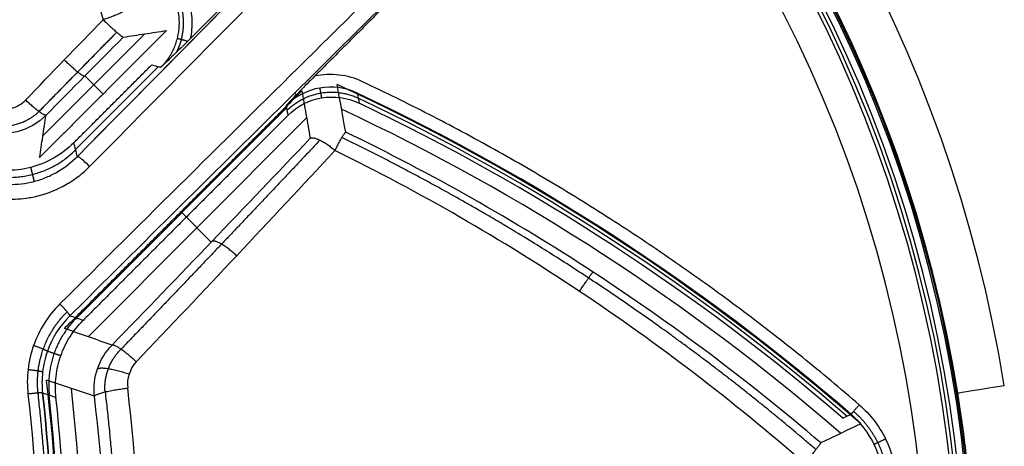
# Model space of a CAD drawing. Units: millimetres. Extents: x -221 to 221, y -128 to 134.
# Drawn here: x 6 to 22, y -41 to -35 of the extents above; entities that cross this region are included whole.
import ezdxf

# ---------------------------------------------------------------- set-up
doc = ezdxf.new("R2010")
doc.units = ezdxf.units.MM
doc.header["$MEASUREMENT"] = 0
doc.layers.add('Default', color=7, linetype='Continuous', true_color=0x000000)

msp = doc.modelspace()

# ---------------------------------------------------------------- linework, layer by layer
at = {"layer": 'Default'}
for p, q in [((8.404, -34.846, -135.313), (6.781, -36.469, -135.313)), ((7.302, -36.685, -137.237), (8.621, -35.366, -137.237)), ((7.738, -35.802, -131.402), (7.45, -35.514, -139.178)), ((10.815, -35.814, -138.131), (10.786, -35.785, -139.055)), ((10.657, -36.022, -137.32), (7.315, -39.364, -137.32)), ((7.501, -39.66, -135.496), (10.977, -36.183, -135.496)), ((8.979, -37.673, -131.388), (9.461, -38.155, -139.173))]:
    msp.add_line(p, q, dxfattribs=at)
for centre, radius, start, end in [((0, -44, -138), 22.362, 9.1656, 170.8344), ((0, -44, -138), 22.362, 9.1656, 170.8344), ((0, -44, -137.289), 21.613, 9.1656, 170.8344), ((0, -44, -136.872), 21.591, 0, 180), ((0, -44, -136.425), 21.567, 0, 180), ((0, -44, -135.022), 21.457, 270, 90), ((0, -44, -136.383), 21.398, 270, 90), ((0, -44, -137.744), 21.339, 270, 90), ((0, -44, -138.222), 20.839, 270, 90), ((-3, -67.136, -131.388), 34.646, 48.859, 65.3307), ((-3, -67.136, -138.031), 34.659, 49.2179, 64.7531), ((-3, -67.136, -136.527), 34.593, 49.2668, 64.6743), ((-3, -67.136, -135.022), 34.527, 49.316, 64.5953), ((-3, -67.136, -135.108), 34.321, 49.0963, 64.9474), ((-24.136, -44, -131.388), 31.189, 353.2781, 6.7219), ((-24.136, -44, -135.721), 31.568, 353.6022, 6.3978), ((-24.136, -44, -137.397), 31.204, 353.719, 6.281), ((-24.136, -44, -135.022), 31.308, 353.8059, 6.1941)]:
    msp.add_arc(centre, radius, start, end, dxfattribs=at)
at = {"layer": 'Default', "extrusion": (-0.706434, 0.706434, -0.043619)}
for centre, radius, start in [((31.113, -42.284, -25.328), 99.177, 258.47036), ((31.113, -42.284, -25.088), 98.927, 259.1702), ((31.113, -42.284, -25.088), 98.927, 259.338)]:
    msp.add_arc(centre, radius, start, 264.03633, dxfattribs=at)
at = {"layer": 'Default', "extrusion": (-0.706434, 0.706434, 0.043619)}
for centre, radius, start in [((31.113, -39.57, -38.73), 99.083, 258.49727), ((31.113, -39.57, -38.965), 98.834, 259.19951)]:
    msp.add_arc(centre, radius, start, 265.12294, dxfattribs=at)
at = {"layer": 'Default', "extrusion": (0.700075, 0.706484, 0.103799)}
msp.add_arc((-31.355, -136.506, -35.338), 0.25, 269.7777, 357.4864, dxfattribs=at)
at = {"layer": 'Default', "extrusion": (-0.159289, 0.987232, 3.72939e-15)}
msp.add_arc((-15.353, -137.25, -43.438), 0.75, 270, 357, dxfattribs=at)
at = {"layer": 'Default'}
for points, degree in [([(13.168, -30.881, -138.222), (11.147, -32.902, -138.222), (9.126, -34.923, -138.222)], 2), ([(6.758, -31.783, -139.994), (7.122, -32.721, -139.972), (7.449, -33.667, -139.88), (7.74, -34.621, -139.712)], 3), ([(14.407, -32.216, -138.222), (12.756, -33.867, -138.222), (11.104, -35.519, -138.222)], 2), ([(6.506, -35.898, -139.545), (6.916, -35.473, -139.618), (7.327, -35.047, -139.673), (7.74, -34.621, -139.712)], 3), ([(8.746, -34.794, -131.402), (7.738, -35.802, -131.402), (6.73, -36.81, -131.402)], 2), ([(6.831, -36.139, -139.084), (7.239, -35.726, -139.155), (7.649, -35.312, -139.208), (8.061, -34.898, -139.245)], 3), ([(7.274, -36.576, -135.022), (7.893, -35.957, -135.022), (8.512, -35.339, -135.022)], 2), ([(11.868, -35.607, -138.222), (11.63, -35.494, -138.222), (11.361, -35.464, -138.222), (11.104, -35.519, -138.222)], 3), ([(11.783, -35.787, -138.031), (11.401, -35.607, -138.034), (10.948, -35.686, -138.034), (10.65, -35.985, -138.031)], 3), ([(11.599, -36.408, -138.553), (11.554, -36.155, -136.165), (11.508, -35.903, -133.776), (11.461, -35.651, -131.388)], 3), ([(7.124, -39.528, -131.388), (9.012, -37.64, -131.388), (10.901, -35.752, -131.388)], 2), ([(10.679, -36.141, -135.022), (10.977, -35.844, -135.029), (11.43, -35.766, -135.029), (11.811, -35.946, -135.022)], 3), ([(11.783, -35.787, -138.031), (11.793, -35.841, -137.028), (11.803, -35.894, -136.025), (11.813, -35.947, -135.022)], 3), ([(10.65, -35.985, -138.031), (10.659, -36.037, -137.028), (10.668, -36.09, -136.025), (10.678, -36.143, -135.022)], 3), ([(11.811, -35.946, -135.022), (11.811, -35.946, -135.022), (11.812, -35.947, -135.022), (11.813, -35.947, -135.022)], 3), ([(10.678, -36.143, -135.022), (9.049, -37.772, -135.022), (7.42, -39.401, -135.022)], 2), ([(10.678, -36.143, -135.022), (10.678, -36.142, -135.022), (10.679, -36.142, -135.022), (10.679, -36.141, -135.022)], 3), ([(7.274, -36.576, -135.022), (7.274, -36.577, -135.022), (7.273, -36.578, -135.022), (7.272, -36.578, -135.022)], 3), ([(7.33, -36.794, -139.448), (7.311, -36.721, -137.973), (7.293, -36.649, -136.498), (7.274, -36.576, -135.022)], 3), ([(11.033, -36.506, -138.553), (10.005, -37.591, -139.012), (8.953, -38.687, -139.374), (7.881, -39.793, -139.642)], 3), ([(11.428, -36.699, -138.982), (10.397, -37.808, -139.449), (9.343, -38.929, -139.817), (8.267, -40.059, -140.09)], 3), ([(7.42, -39.401, -135.022), (7.35, -39.376, -136.553), (7.28, -39.351, -138.084), (7.21, -39.327, -139.614)], 3), ([(7.418, -39.402, -135.022), (7.419, -39.402, -135.022), (7.419, -39.401, -135.022), (7.42, -39.401, -135.022)], 3), ([(7.601, -40.606, -139.719), (7.568, -40.31, -139.703), (7.67, -40.008, -139.674), (7.881, -39.793, -139.642)], 3), ([(8.267, -40.059, -140.09), (8.162, -40.169, -140.116), (8.113, -40.324, -140.146), (8.131, -40.476, -140.168)], 3), ([(7.601, -40.606, -139.719), (7.348, -40.52, -136.942), (7.094, -40.434, -134.165), (6.839, -40.349, -131.388)], 3), ([(6.776, -40.551, -139.709), (7.03, -42.85, -139.771), (7.03, -45.15, -139.771), (6.776, -47.449, -139.709)], 3), ([(6.776, -40.551, -139.709), (6.847, -40.575, -138.147), (6.918, -40.598, -136.585), (6.99, -40.622, -135.022)], 3), ([(8.338, -44, -140.427), (8.338, -42.825, -140.427), (8.269, -41.651, -140.342), (8.131, -40.476, -140.168)], 3), ([(6.544, -40.57, -139.947), (6.797, -42.856, -140.01), (6.797, -45.144, -140.01), (6.544, -47.43, -139.947)], 3), ([(6.99, -40.622, -135.022), (6.99, -40.621, -135.022), (6.99, -40.621, -135.022), (6.989, -40.62, -135.022)], 3), ([(19.508, -40.953, -135.022), (19.552, -40.933, -136.025), (19.595, -40.912, -137.028), (19.639, -40.892, -138.031)], 3), ([(19.794, -41.044, -131.388), (19.582, -41.144, -133.85), (19.369, -41.245, -136.312), (19.156, -41.345, -138.774)], 3)]:
    msp.add_open_spline(points, degree=degree, dxfattribs=at)
for points, weights, degree in [([(8.185, -34.403, -139.263), (8.169, -34.486, -139.705), (7.74, -34.621, -139.712)], [0.999999877608, 0.743292960661, 1], 2), ([(7.74, -34.621, -139.712), (8.028, -34.901, -139.65), (8.061, -34.898, -139.245)], [0.999999893473, 0.776596290137, 0.999999893473], 2), ([(6.719, -36.08, -139.383), (7.131, -35.66, -139.457), (7.543, -35.24, -139.513), (7.956, -34.821, -139.554)], [0.895040460015, 0.892822584072, 0.890576104447, 0.888298091805], 3), ([(9.084, -34.964, -138.22), (8.929, -34.923, -138.195), (8.921, -34.921, -138.033)], [0.946872302126, 0.754585527374, 0.999999964826], 2), ([(7.122, -35.26, -139.641), (7.404, -35.53, -139.572), (7.445, -35.519, -139.177)], [1, 0.783383654344, 1], 2), ([(11.185, -35.707, -138.033), (11.195, -35.759, -137.031), (11.204, -35.812, -136.029), (11.214, -35.865, -135.027)], [0.909151208328, 0.909020033928, 0.908888285217, 0.908755954499], 3), ([(19.769, -40.741, -138.222), (16.169, -37.635, -138.222), (11.868, -35.607, -138.222)], [1, 0.990824381521, 1], 2), ([(10.664, -36.063, -136.533), (11.162, -35.567, -136.511), (11.798, -35.867, -136.533)], [1, 0.817906153053, 1], 2), ([(6.831, -36.139, -139.084), (6.784, -36.158, -139.469), (6.506, -35.898, -139.545)], [1, 0.790080920031, 1], 2), ([(11.428, -36.699, -138.982), (11.568, -36.424, -138.877), (11.599, -36.408, -138.553)], [1, 0.838256158634, 0.999999922875], 2), ([(11.189, -36.534, -138.836), (10.151, -37.637, -139.307), (9.095, -38.745, -139.675), (8.024, -39.857, -139.95)], [0.894852546408, 0.890215182481, 0.885469458501, 0.880582475081], 3), ([(11.033, -36.506, -138.553), (11.137, -36.448, -138.923), (11.428, -36.699, -138.982)], [0.999999899724, 0.789705142955, 1], 2), ([(5.821, -37.067, -137.309), (6.674, -37.316, -137.286), (7.303, -36.689, -137.309)], [1, 0.860360141864, 0.999999999999], 2), ([(6.587, -36.969, -135.028), (6.605, -37.043, -136.532), (6.623, -37.117, -138.036), (6.641, -37.191, -139.54)], [0.93040723618, 0.930257261884, 0.930106312374, 0.929954368264], 3), ([(9.864, -38.371, -139.609), (9.565, -38.099, -139.563), (9.473, -38.142, -139.169)], [1, 0.775622236108, 1], 2), ([(15.318, -38.939, -139.219), (15.508, -38.652, -139.132), (15.534, -38.632, -138.778)], [1, 0.815119184803, 1], 2), ([(7.051, -39.138, -139.852), (7.217, -39.306, -139.849), (7.21, -39.327, -139.614)], [1, 0.72768059674, 1], 2), ([(7.313, -39.363, -137.366), (6.805, -39.872, -137.351), (6.883, -40.587, -137.366)], [1, 0.901728650962, 1], 2), ([(6.634, -39.796, -139.911), (6.847, -39.872, -139.9), (6.853, -39.889, -139.674)], [1, 0.740683908943, 1], 2), ([(7.066, -39.962, -135.026), (6.995, -39.938, -136.576), (6.924, -39.914, -138.125), (6.853, -39.89, -139.674)], [0.951025136129, 0.950918663333, 0.950811494293, 0.950703615133], 3), ([(7.771, -40.536, -140.054), (7.751, -40.284, -140.026), (7.845, -40.033, -139.987), (8.024, -39.857, -139.95)], [0.854010034051, 0.863637796171, 0.87372723617, 0.880582475081], 3), ([(8.267, -40.059, -140.09), (7.958, -39.767, -140.06), (7.881, -39.793, -139.642)], [0.999999886115, 0.761165007105, 1], 2), ([(6.545, -40.179, -139.933), (6.768, -40.205, -139.919), (6.777, -40.216, -139.695)], [1, 0.744366042782, 1], 2), ([(7.65, -40.169, -139.687), (7.718, -40.106, -140.136), (8.153, -40.252, -140.13)], [1, 0.736671901539, 1], 2), ([(6.776, -40.551, -139.709), (6.766, -40.546, -139.932), (6.544, -40.57, -139.947)], [0.999999878845, 0.745919081409, 1], 2), ([(6.705, -47.445, -139.872), (6.959, -45.148, -139.935), (6.959, -42.852, -139.935), (6.705, -40.555, -139.872)], [0.872959510416, 0.872623715072, 0.872623715071, 0.872959510416], 3), ([(7.601, -40.606, -139.719), (7.636, -40.529, -140.21), (8.131, -40.476, -140.168)], [1, 0.708020068102, 1], 2), ([(19.639, -40.892, -138.031), (19.644, -40.886, -138.222), (19.769, -40.741, -138.222)], [1, 0.72236396206, 1], 2), ([(19.156, -41.345, -138.774), (19.144, -41.38, -139.16), (18.898, -41.672, -139.223)], [1, 0.790457774919, 1], 2), ([(20.187, -41.284, -138.222), (20.015, -41.367, -138.222), (20.007, -41.371, -138.032)], [1, 0.723698892314, 1], 2)]:
    msp.add_rational_spline(points, weights, degree=degree, dxfattribs=at)
for points, weights, knots in [([(8.66, -35.376, -138.031), (8.785, -35.251, -138.032), (8.876, -35.092, -138.033), (8.965, -34.749, -138.033), (8.963, -34.563, -138.032), (8.913, -34.391, -138.031)], [0.999999964727, 0.999999964929, 0.999999965035, 0.999999965037, 0.999999964931, 0.999999964727], [-0.001061828, -0.001061828, -0.001061828, -0.001061828, -0.000534101, -0.000534101, 0, 0, 0, 0]), ([(8.972, -34.374, -138.167), (9.025, -34.556, -138.167), (9.028, -34.754, -138.168), (8.963, -35.007, -138.168), (8.937, -35.075, -138.168), (8.905, -35.14, -138.167)], [0.861182222401, 0.86198357774, 0.86240344915, 0.862397199083, 0.862333596844, 0.862210406371], [0, 0, 0, 0, 0.651903, 0.651903, 0.9008454, 0.9008454, 0.9008454, 0.9008454]), ([(5.918, -36.283, -139.386), (6.055, -36.321, -139.373), (6.205, -36.322, -139.366), (6.483, -36.252, -139.365), (6.615, -36.179, -139.371), (6.719, -36.08, -139.383)], [0.901476206148, 0.905169058531, 0.906473607233, 0.904156333964, 0.900533815739, 0.895040460015], [0, 0, 0, 0, 0.538664, 0.538664, 1.077328, 1.077328, 1.077328, 1.077328]), ([(19.079, -41.452, -139.07), (17.93, -40.465, -139.119), (16.725, -39.556, -139.108), (14.212, -37.903, -139.009), (12.905, -37.157, -138.922), (11.538, -36.494, -138.817)], [0.895228887459, 0.899347687731, 0.903518466401, 0.911600718402, 0.91551276591, 0.919128060036], [0, 0, 0, 0, 4.547325, 4.547325, 9.094651, 9.094651, 9.094651, 9.094651]), ([(6.705, -40.555, -139.872), (6.692, -40.436, -139.869), (6.693, -40.318, -139.864), (6.72, -40.084, -139.853), (6.748, -39.966, -139.846), (6.867, -39.633, -139.823), (6.998, -39.429, -139.803), (7.167, -39.263, -139.782)], [0.872959510416, 0.872880317235, 0.872620380399, 0.871745662383, 0.871120958183, 0.868783947049, 0.866562346666, 0.86384029837], [0, 0, 0, 0, 0.395752, 0.395752, 0.791504, 0.791504, 1.583008, 1.583008, 1.583008, 1.583008]), ([(7.771, -40.536, -140.054), (7.909, -41.688, -140.225), (7.978, -42.845, -140.309), (7.978, -45.155, -140.309), (7.909, -46.312, -140.225), (7.771, -47.464, -140.054)], [0.854010034051, 0.855775169814, 0.856645558566, 0.856645558566, 0.855775169815, 0.854010034051], [0, 0, 0, 0, 3.54992, 3.54992, 7.099839, 7.099839, 7.099839, 7.099839]), ([(19.679, -40.845, -138.167), (19.838, -40.983, -138.167), (19.971, -41.154, -138.167), (20.155, -41.534, -138.167), (20.209, -41.741, -138.167), (20.218, -41.955, -138.167)], [0.861182030421, 0.861621978279, 0.861849230381, 0.86184976024, 0.861626462592, 0.861182030421], [0, 0, 0, 0, 0.695093, 0.695093, 1.390187, 1.390187, 1.390187, 1.390187])]:
    msp.add_rational_spline(points, weights, degree=3, knots=knots, dxfattribs=at)
for points, knots in [([(9.105, -34.335, -138.222), (9.133, -34.431, -138.222), (9.148, -34.528, -138.222), (9.155, -34.725, -138.222), (9.147, -34.825, -138.222), (9.126, -34.923, -138.222)], [-0.000596274, -0.000596274, -0.000596274, -0.000596274, -0.000298137, -0.000298137, 0, 0, 0, 0]), ([(8.061, -34.898, -139.245), (8.175, -34.88, -137.938), (8.289, -34.863, -136.631), (8.403, -34.846, -135.324), (8.517, -34.828, -134.017), (8.632, -34.811, -132.709), (8.746, -34.794, -131.402)], [0.000403116, 0.000403116, 0.000403116, 0.000403116, 0.004339739, 0.004339739, 0.004339739, 0.008277538, 0.008277538, 0.008277538, 0.008277538]), ([(9.126, -34.923, -138.222), (9.044, -35.004, -138.222), (8.965, -35.081, -138.196), (8.81, -35.232, -138.123), (8.735, -35.304, -138.078), (8.66, -35.376, -138.031)], [-0.0006764546, -0.0006764546, -0.0006764546, -0.0006764546, -0.0003350638, -0.0003350638, 0.0000063271, 0.0000063271, 0.0000063271, 0.0000063271]), ([(8.512, -35.339, -135.022), (8.539, -35.345, -135.561), (8.565, -35.352, -136.099), (8.591, -35.359, -136.637), (8.614, -35.365, -137.102), (8.637, -35.371, -137.567), (8.66, -35.376, -138.031)], [0, 0, 0, 0, 0.001616959, 0.001616959, 0.001616959, 0.003012595, 0.003012595, 0.003012595, 0.003012595]), ([(11.104, -35.519, -138.222), (11.023, -35.6, -138.222), (10.945, -35.679, -138.196), (10.794, -35.835, -138.123), (10.722, -35.91, -138.077), (10.65, -35.985, -138.031)], [0, 0, 0, 0, 0.0003396729, 0.0003396729, 0.0006793457, 0.0006793457, 0.0006793457, 0.0006793457]), ([(10.901, -35.752, -131.388), (10.923, -35.875, -132.564), (10.945, -35.999, -133.74), (10.966, -36.123, -134.917), (10.989, -36.25, -136.129), (11.011, -36.378, -137.341), (11.033, -36.506, -138.553)], [0.000367206, 0.000367206, 0.000367206, 0.000367206, 0.003916211, 0.003916211, 0.003916211, 0.007573873, 0.007573873, 0.007573873, 0.007573873]), ([(6.014, -36.028, -139.543), (6.056, -36.041, -139.537), (6.101, -36.048, -139.533), (6.19, -36.05, -139.527), (6.234, -36.045, -139.526), (6.364, -36.01, -139.527), (6.444, -35.963, -139.534), (6.506, -35.898, -139.545)], [-0.0005419385, -0.0005419385, -0.0005419385, -0.0005419385, -0.0004064539, -0.0004064539, -0.0002709692, -0.0002709692, 0, 0, 0, 0]), ([(6.831, -36.139, -139.084), (6.706, -36.264, -139.08), (6.546, -36.356, -139.078), (6.203, -36.445, -139.084), (6.018, -36.442, -139.091), (5.849, -36.392, -139.1)], [-0.001059192, -0.001059192, -0.001059192, -0.001059192, -0.000529596, -0.000529596, 0, 0, 0, 0]), ([(6.73, -36.81, -131.402), (6.746, -36.7, -132.656), (6.763, -36.591, -133.911), (6.779, -36.481, -135.165), (6.796, -36.367, -136.472), (6.814, -36.253, -137.778), (6.831, -36.139, -139.084)], [0.00038054, 0.00038054, 0.00038054, 0.00038054, 0.004159105, 0.004159105, 0.004159105, 0.008093087, 0.008093087, 0.008093087, 0.008093087]), ([(19.156, -41.345, -138.774), (18, -40.359, -138.828), (16.793, -39.455, -138.822), (14.275, -37.808, -138.734), (12.964, -37.066, -138.652), (11.599, -36.408, -138.553)], [0, 0, 0, 0, 0.004514649, 0.004514649, 0.009029298, 0.009029298, 0.009029298, 0.009029298]), ([(7.272, -36.578, -135.022), (7.182, -36.669, -135.024), (7.078, -36.749, -135.025), (6.846, -36.882, -135.027), (6.72, -36.935, -135.028), (6.454, -37.003, -135.028), (6.317, -37.018, -135.027), (6.051, -37.012, -135.025), (5.92, -36.992, -135.024), (5.798, -36.956, -135.022)], [-0.001611152, -0.001611152, -0.001611152, -0.001611152, -0.001208285, -0.001208285, -0.000805431, -0.000805431, -0.000402719, -0.000402719, 0, 0, 0, 0]), ([(5.848, -37.179, -139.595), (5.972, -37.216, -139.59), (6.103, -37.236, -139.583), (6.371, -37.241, -139.564), (6.508, -37.226, -139.553), (6.709, -37.173, -139.533), (6.774, -37.151, -139.526), (6.9, -37.099, -139.511), (6.961, -37.069, -139.503), (7.136, -36.967, -139.48), (7.24, -36.885, -139.464), (7.33, -36.794, -139.448)], [-0.001606986, -0.001606986, -0.001606986, -0.001606986, -0.001202167, -0.001202167, -0.000797312, -0.000797312, -0.000598018, -0.000598018, -0.000398685, -0.000398685, 0, 0, 0, 0]), ([(18.898, -41.672, -139.223), (17.756, -40.679, -139.276), (16.562, -39.768, -139.266), (14.073, -38.109, -139.171), (12.777, -37.362, -139.085), (11.428, -36.699, -138.982)], [-0.008978023, -0.008978023, -0.008978023, -0.008978023, -0.004489011, -0.004489011, 0, 0, 0, 0]), ([(5.791, -37.402, -139.833), (5.87, -37.425, -139.83), (5.953, -37.443, -139.827), (6.089, -37.462, -139.82), (6.136, -37.467, -139.817), (6.235, -37.472, -139.811), (6.287, -37.473, -139.808), (6.398, -37.469, -139.801), (6.456, -37.465, -139.796), (6.551, -37.452, -139.789), (6.584, -37.446, -139.787), (6.653, -37.433, -139.781), (6.689, -37.425, -139.778), (6.766, -37.404, -139.772), (6.806, -37.392, -139.768), (6.894, -37.362, -139.76), (6.942, -37.344, -139.755), (7.022, -37.308, -139.747), (7.051, -37.294, -139.744), (7.113, -37.262, -139.738), (7.147, -37.243, -139.734), (7.205, -37.209, -139.727), (7.225, -37.196, -139.725), (7.27, -37.166, -139.72), (7.295, -37.149, -139.717), (7.378, -37.088, -139.706), (7.449, -37.03, -139.697), (7.525, -36.953, -139.686)], [0, 0, 0, 0, 0.00047567, 0.00047567, 0.000713511, 0.000713511, 0.000951339, 0.000951339, 0.001189156, 0.001189156, 0.001308067, 0.001308067, 0.001426978, 0.001426978, 0.001545901, 0.001545901, 0.001664823, 0.001664823, 0.001724486, 0.001724486, 0.001784149, 0.001784149, 0.00181398, 0.00181398, 0.001843812, 0.001843812, 0.001903475, 0.001903475, 0.001903475, 0.001903475]), ([(7.051, -39.138, -139.852), (6.864, -39.324, -139.875), (6.721, -39.55, -139.895), (6.59, -39.919, -139.919), (6.56, -40.049, -139.927), (6.53, -40.308, -139.939), (6.53, -40.439, -139.943), (6.544, -40.57, -139.947)], [0, 0, 0, 0, 0.000788757, 0.000788757, 0.001183135, 0.001183135, 0.001577514, 0.001577514, 0.001577514, 0.001577514]), ([(7.21, -39.327, -139.614), (7.05, -39.485, -139.637), (6.927, -39.679, -139.658), (6.816, -39.995, -139.682), (6.79, -40.106, -139.689), (6.764, -40.327, -139.701), (6.764, -40.439, -139.705), (6.776, -40.551, -139.709)], [-0.00133928, -0.00133928, -0.00133928, -0.00133928, -0.00066964, -0.00066964, -0.00033482, -0.00033482, 0, 0, 0, 0]), ([(6.989, -40.62, -135.022), (6.978, -40.513, -135.024), (6.978, -40.402, -135.024), (7.003, -40.18, -135.026), (7.028, -40.069, -135.026), (7.103, -39.856, -135.026), (7.153, -39.753, -135.026), (7.273, -39.565, -135.024), (7.342, -39.478, -135.024), (7.418, -39.402, -135.022)], [-0.001338157, -0.001338157, -0.001338157, -0.001338157, -0.001003623, -0.001003623, -0.000669079, -0.000669079, -0.000334547, -0.000334547, 0, 0, 0, 0]), ([(7.881, -39.793, -139.642), (7.756, -39.749, -138.283), (7.632, -39.705, -136.925), (7.507, -39.662, -135.566), (7.38, -39.617, -134.173), (7.252, -39.573, -132.78), (7.124, -39.528, -131.388)], [0.000427898, 0.000427898, 0.000427898, 0.000427898, 0.00452269, 0.00452269, 0.00452269, 0.008721016, 0.008721016, 0.008721016, 0.008721016]), ([(26, -40.293, -143.794), (26, -40.528, -143.8), (26, -41.3, -143.819), (26, -42.535, -143.854), (26, -43.465, -143.887), (26, -45.698, -143.989), (25.665, -49.091, -144.156), (24.185, -53.99, -144.428), (21.775, -58.506, -144.708), (18.532, -62.475, -144.977), (14.57, -65.734, -145.216), (10.043, -68.165, -145.403), (5.122, -69.662, -145.523), (0, -70.169, -145.565), (-5.122, -69.662, -145.523), (-10.043, -68.165, -145.403), (-14.57, -65.735, -145.216), (-18.532, -62.474, -144.977), (-21.776, -58.507, -144.708), (-24.185, -53.99, -144.428), (-25.665, -49.091, -144.156), (-26, -45.698, -143.989), (-26, -43.465, -143.887), (-26, -42.535, -143.854), (-26, -41.3, -143.819), (-26, -40.528, -143.8), (-26, -40.293, -143.794)], [2.732629, 2.732629, 2.732629, 2.732629, 3.488225, 5.232338, 6.97645, 6.97645, 12.513669, 18.050888, 23.588106, 29.125325, 34.662543, 40.199762, 45.736981, 51.274199, 56.811418, 62.348636, 67.885855, 73.423074, 78.960292, 84.497511, 90.034729, 95.571948, 95.571948, 97.316061, 99.060173, 99.81577, 99.81577, 99.81577, 99.81577]), ([(6.776, -47.449, -139.709), (6.903, -46.3, -139.74), (6.966, -45.15, -139.755), (6.966, -42.85, -139.755), (6.903, -41.7, -139.74), (6.776, -40.551, -139.709)], [0, 0, 0, 0, 0.003448398, 0.003448398, 0.006897565, 0.006897565, 0.006897565, 0.006897565]), ([(21.614, -43.999, -137.318), (21.614, -43.423, -137.317), (21.591, -42.847, -137.312), (21.498, -41.698, -137.298), (21.429, -41.126, -137.289), (21.337, -40.557, -137.289)], [-0.003453659, -0.003453659, -0.003453659, -0.003453659, -0.001726816, -0.001726816, 0, 0, 0, 0]), ([(7.601, -47.394, -139.719), (7.737, -46.263, -139.889), (7.805, -45.131, -139.972), (7.805, -42.869, -139.972), (7.737, -41.737, -139.889), (7.601, -40.606, -139.719)], [-0.006788177, -0.006788177, -0.006788177, -0.006788177, -0.003394089, -0.003394089, 0, 0, 0, 0]), ([(19.769, -40.741, -138.222), (19.857, -40.816, -138.222), (19.936, -40.9, -138.222), (20.075, -41.081, -138.222), (20.137, -41.18, -138.222), (20.288, -41.49, -138.222), (20.346, -41.717, -138.222), (20.356, -41.948, -138.222)], [-0.001388728, -0.001388728, -0.001388728, -0.001388728, -0.001041546, -0.001041546, -0.000694364, -0.000694364, 0, 0, 0, 0]), ([(20.157, -41.958, -138.031), (20.147, -41.752, -138.032), (20.096, -41.553, -138.032), (19.919, -41.189, -138.032), (19.792, -41.024, -138.032), (19.639, -40.892, -138.031)], [-0.001210862, -0.001210862, -0.001210862, -0.001210862, -0.000605431, -0.000605431, 0, 0, 0, 0])]:
    msp.add_open_spline(points, degree=3, knots=knots, dxfattribs=at)

doc.saveas('drawing.dxf')
